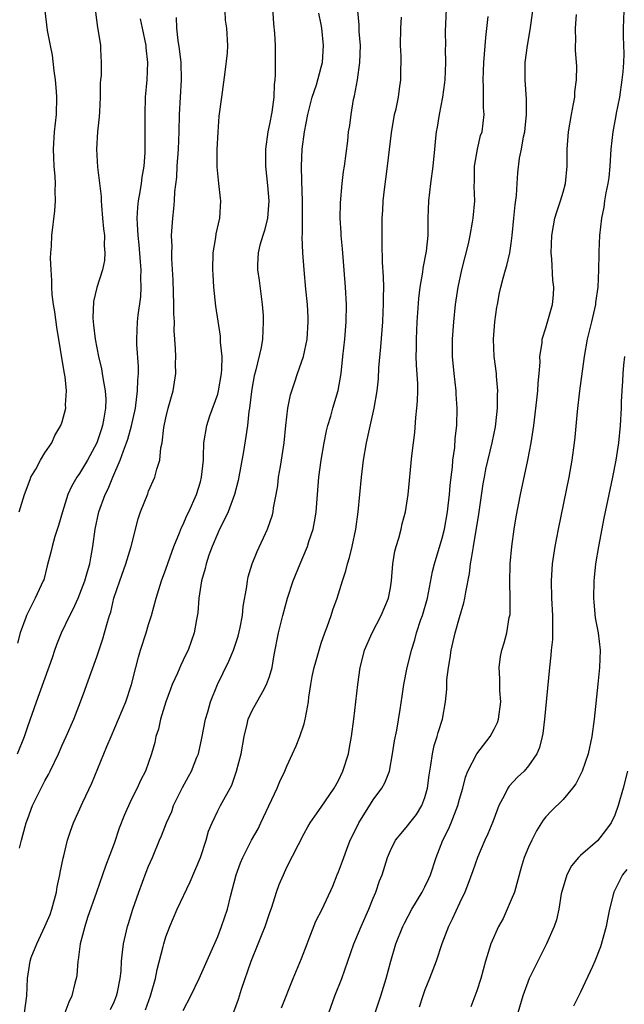
# Model space of a CAD drawing. Units: inches. Extents: x 2626159 to 2628000, y 1434000 to 1437000.
# Drawn here: x 2626776 to 2626846, y 1435540 to 1435654 of the extents above; entities that cross this region are included whole.
import ezdxf

# ---------------------------------------------------------------- set-up
doc = ezdxf.new("R2010")
doc.units = ezdxf.units.IN
doc.header["$MEASUREMENT"] = 0
doc.layers.add('LD26251434_2ft', color=207, linetype='Continuous')

msp = doc.modelspace()

# ---------------------------------------------------------------- linework, layer by layer
at = {"layer": 'LD26251434_2ft'}
for points, elevation in [([(2626800.86, 1435539.14), (2626801.41, 1435540.59), (2626801.77, 1435541.77), (2626802.86, 1435545), (2626803.7, 1435547), (2626804.15, 1435548.15), (2626804.5, 1435549), (2626805, 1435550.53), (2626805.26, 1435551.26), (2626805.81, 1435553), (2626806.13, 1435553.87), (2626806.61, 1435555), (2626807, 1435555.86), (2626809, 1435559.76), (2626809.44, 1435560.56), (2626809.72, 1435561), (2626810.24, 1435561.76), (2626811, 1435562.83), (2626812.49, 1435565), (2626813, 1435565.91), (2626813.51, 1435567), (2626814.13, 1435569), (2626814.28, 1435569.72), (2626814.51, 1435571), (2626814.78, 1435573), (2626815.22, 1435577), (2626815.5, 1435579), (2626815.8, 1435580.2), (2626816.02, 1435581), (2626816.88, 1435583), (2626817.95, 1435585), (2626818.8, 1435587), (2626819, 1435588.19), (2626819.12, 1435589), (2626819.29, 1435591), (2626819.53, 1435592.47), (2626819.67, 1435593), (2626819.97, 1435593.97), (2626820.24, 1435595), (2626820.37, 1435595.63), (2626820.74, 1435597), (2626821.07, 1435599), (2626821.49, 1435603.49), (2626821.66, 1435605), (2626821.83, 1435606.17), (2626821.94, 1435607.94), (2626822.08, 1435609), (2626822.15, 1435609.85), (2626822.17, 1435611), (2626822.16, 1435611.84), (2626822.03, 1435614.03), (2626822, 1435615), (2626822.03, 1435615.97), (2626822.03, 1435617), (2626822.1, 1435619), (2626822.29, 1435621.71), (2626822.44, 1435623), (2626822.74, 1435624.74), (2626822.78, 1435625.22), (2626823.18, 1435627.18), (2626823.37, 1435629), (2626823.39, 1435629.39), (2626823.39, 1435631), (2626823.47, 1435633), (2626823.7, 1435635), (2626823.96, 1435637), (2626824.15, 1435639), (2626824.26, 1435640.26), (2626824.35, 1435641), (2626824.47, 1435641.53), (2626824.67, 1435643), (2626825.07, 1435645), (2626825.31, 1435646.69), (2626825.34, 1435647), (2626825.43, 1435649), (2626825.4, 1435650.6), (2626825.41, 1435651), (2626825.4, 1435652.6), (2626825.59, 1435657)], 10152), ([(2626805.28, 1435656.72), (2626805.48, 1435653.48), (2626805.57, 1435652.43), (2626805.65, 1435651), (2626805.66, 1435649), (2626805.64, 1435647.64), (2626805.6, 1435647), (2626805.54, 1435646.46), (2626805.49, 1435645), (2626805.26, 1435643.26), (2626805, 1435641.87), (2626804.8, 1435641), (2626804.52, 1435639), (2626804.53, 1435637), (2626804.78, 1435634.78), (2626804.93, 1435633), (2626804.76, 1435631), (2626804.43, 1435629.57), (2626804.23, 1435629), (2626803.88, 1435627.88), (2626803.68, 1435627), (2626803.63, 1435625.63), (2626803.62, 1435625), (2626803.8, 1435623.8), (2626804.14, 1435621), (2626804.25, 1435619.75), (2626804.28, 1435619), (2626804.19, 1435617), (2626804.02, 1435616.02), (2626803.43, 1435613.43), (2626803.24, 1435612.76), (2626803, 1435611.42), (2626802.92, 1435610.92), (2626802.68, 1435609), (2626802.61, 1435608.61), (2626802.44, 1435607), (2626802.27, 1435605.73), (2626801.98, 1435603.98), (2626801.36, 1435600.64), (2626800.96, 1435599), (2626800.2, 1435597), (2626799.82, 1435596.18), (2626799.21, 1435595), (2626799, 1435594.55), (2626798.35, 1435593), (2626797.98, 1435591.98), (2626797.66, 1435591), (2626797.55, 1435590.45), (2626797.13, 1435589), (2626796.83, 1435587), (2626796.69, 1435585.31), (2626796.54, 1435584.54), (2626796.28, 1435583), (2626795.58, 1435581), (2626795.37, 1435580.63), (2626795, 1435579.82), (2626794.73, 1435579.27), (2626794.34, 1435578.34), (2626793.72, 1435577), (2626793.52, 1435576.48), (2626793, 1435575.02), (2626792.38, 1435573), (2626792.15, 1435571.85), (2626791.85, 1435571), (2626791.71, 1435570.29), (2626791.34, 1435569), (2626790.64, 1435567), (2626790.08, 1435565.92), (2626789.69, 1435565), (2626789, 1435563.68), (2626788.16, 1435561.84), (2626787.61, 1435560.39), (2626787, 1435558.63), (2626786.01, 1435555.99), (2626784.97, 1435552.97), (2626783.94, 1435550.06), (2626783.6, 1435549), (2626783.08, 1435547), (2626782.84, 1435545.16), (2626782.8, 1435545), (2626782.67, 1435543.33), (2626782.61, 1435543), (2626782.46, 1435542.46), (2626782.11, 1435541), (2626781.77, 1435540.23), (2626781.28, 1435539)], 10160), ([(2626784.84, 1435654.84), (2626785.07, 1435653.07), (2626785.12, 1435652.88), (2626785.42, 1435651), (2626785.42, 1435650.58), (2626785.49, 1435649), (2626785.5, 1435647.5), (2626785.43, 1435647), (2626785.39, 1435646.61), (2626785.39, 1435645), (2626785.3, 1435643.3), (2626785.29, 1435642.71), (2626785.09, 1435641), (2626784.96, 1435639), (2626785.08, 1435636.92), (2626785.52, 1435633.52), (2626785.51, 1435633), (2626785.54, 1435632.46), (2626785.68, 1435631), (2626785.77, 1435629.77), (2626785.88, 1435629), (2626785.85, 1435627.85), (2626785.95, 1435627), (2626785.89, 1435626.11), (2626785.65, 1435625), (2626785.01, 1435622.99), (2626784.63, 1435621.37), (2626784.55, 1435619.45), (2626784.57, 1435619), (2626784.63, 1435618.63), (2626784.8, 1435617), (2626785.2, 1435615), (2626785.55, 1435613.55), (2626785.64, 1435613), (2626785.73, 1435612.27), (2626785.97, 1435611), (2626786.03, 1435610.03), (2626786.01, 1435609), (2626785.83, 1435607.83), (2626785.66, 1435607), (2626785.49, 1435606.51), (2626785, 1435605), (2626783.94, 1435603), (2626783.59, 1435602.41), (2626783, 1435601.43), (2626782.69, 1435601), (2626782.07, 1435599.94), (2626781.64, 1435599), (2626781.03, 1435597), (2626780.58, 1435595.42), (2626780.14, 1435594.14), (2626779.82, 1435593), (2626779.68, 1435592.32), (2626779.25, 1435590.75), (2626778.86, 1435589.14), (2626778.8, 1435589), (2626777.86, 1435587), (2626777, 1435585.33), (2626776.85, 1435585), (2626776.78, 1435584.78), (2626776.14, 1435583), (2626775.81, 1435581.81)], 10168), ([(2626776.02, 1435597), (2626776.64, 1435599), (2626777.27, 1435600.73), (2626777.38, 1435601), (2626777.93, 1435601.93), (2626778.5, 1435603), (2626779, 1435603.85), (2626779.78, 1435605), (2626780.16, 1435605.84), (2626780.85, 1435607), (2626781, 1435607.41), (2626781.41, 1435609), (2626781.39, 1435609.39), (2626781.51, 1435611), (2626781.35, 1435612.65), (2626781.23, 1435613.23), (2626780.38, 1435618.38), (2626780.15, 1435620.15), (2626780, 1435621), (2626779.85, 1435622.15), (2626779.8, 1435623), (2626779.8, 1435623.8), (2626779.7, 1435625), (2626779.64, 1435626.36), (2626779.69, 1435627), (2626779.77, 1435627.77), (2626779.81, 1435629), (2626780.16, 1435631.84), (2626780.22, 1435633), (2626780.17, 1435634.17), (2626780.21, 1435635), (2626780.18, 1435635.82), (2626780.07, 1435637), (2626780.03, 1435638.03), (2626780, 1435639), (2626780.12, 1435641), (2626780.33, 1435643), (2626780.37, 1435645), (2626780.33, 1435645.67), (2626780.21, 1435647), (2626780.06, 1435648.06), (2626779.86, 1435649.86), (2626779.65, 1435651), (2626779.28, 1435652.72), (2626779.03, 1435655)], 10170), ([(2626776.62, 1435539), (2626776.9, 1435541), (2626776.99, 1435543), (2626777.27, 1435545), (2626777.4, 1435545.4), (2626778.04, 1435547), (2626779, 1435548.99), (2626779.61, 1435550.39), (2626779.8, 1435551), (2626780.33, 1435553), (2626780.41, 1435553.59), (2626780.73, 1435555), (2626780.75, 1435555.25), (2626781.09, 1435556.91), (2626781.17, 1435557.17), (2626781.61, 1435559), (2626781.94, 1435560.06), (2626782.31, 1435561), (2626783.38, 1435563.38), (2626784.41, 1435565.59), (2626785.8, 1435569), (2626786.16, 1435569.84), (2626786.65, 1435571), (2626787.53, 1435573), (2626788.36, 1435575), (2626789.01, 1435577), (2626789.51, 1435579), (2626789.83, 1435580.17), (2626790.08, 1435581), (2626790.71, 1435583), (2626791, 1435583.98), (2626791.32, 1435585), (2626791.86, 1435587), (2626792.48, 1435589), (2626793, 1435590.38), (2626793.93, 1435593), (2626794.58, 1435594.58), (2626794.81, 1435595.19), (2626795, 1435595.55), (2626795.43, 1435596.57), (2626795.64, 1435597), (2626796.54, 1435599), (2626797, 1435600.48), (2626797.14, 1435601), (2626797.34, 1435603), (2626797.37, 1435603.37), (2626797.41, 1435605), (2626797.73, 1435607), (2626798.11, 1435608.11), (2626799, 1435610.64), (2626799.11, 1435611), (2626799.44, 1435613), (2626799.48, 1435613.48), (2626799.5, 1435615), (2626799.34, 1435616.66), (2626799.34, 1435617.34), (2626798.8, 1435620.81), (2626798.57, 1435623), (2626798.47, 1435624.47), (2626798.45, 1435625), (2626798.49, 1435627), (2626798.78, 1435628.78), (2626798.81, 1435629.19), (2626799.25, 1435631), (2626799.38, 1435633), (2626799.32, 1435633.32), (2626799.12, 1435635), (2626798.93, 1435636.93), (2626798.93, 1435638.93), (2626799.04, 1435640.96), (2626799.19, 1435642.81), (2626799.47, 1435645), (2626799.88, 1435647.88), (2626800.12, 1435650.12), (2626800.16, 1435651), (2626800.06, 1435653), (2626799.92, 1435653.92), (2626799.86, 1435655)], 10162), ([(2626786.59, 1435539.41), (2626787, 1435540.28), (2626787.29, 1435541), (2626787.39, 1435541.39), (2626787.71, 1435543), (2626787.82, 1435543.82), (2626787.87, 1435545), (2626787.96, 1435546.04), (2626788.08, 1435547), (2626788.55, 1435549), (2626788.66, 1435549.34), (2626789.16, 1435551), (2626789.85, 1435553), (2626790.72, 1435555.28), (2626791, 1435556), (2626791.45, 1435557), (2626792.28, 1435559), (2626792.51, 1435559.49), (2626793.09, 1435561), (2626793.68, 1435562.32), (2626793.89, 1435563), (2626794.91, 1435565.09), (2626795.63, 1435566.37), (2626795.96, 1435567), (2626796.6, 1435568.6), (2626796.76, 1435569), (2626797.18, 1435570.82), (2626797.59, 1435573), (2626797.84, 1435573.84), (2626798.15, 1435575), (2626798.96, 1435577), (2626800.28, 1435579.72), (2626800.83, 1435581), (2626801.39, 1435582.61), (2626801.62, 1435583.62), (2626801.88, 1435585), (2626801.95, 1435586.05), (2626802.38, 1435588.38), (2626802.44, 1435589), (2626802.53, 1435589.47), (2626803, 1435591), (2626803.57, 1435592.43), (2626804.77, 1435595), (2626805.33, 1435596.67), (2626805.42, 1435597), (2626805.48, 1435597.48), (2626805.78, 1435599), (2626805.95, 1435600.05), (2626806.06, 1435601), (2626806.26, 1435602.26), (2626806.39, 1435603), (2626806.7, 1435605), (2626806.89, 1435607), (2626807.13, 1435609), (2626807.45, 1435610.55), (2626807.57, 1435611), (2626807.93, 1435612.07), (2626808.23, 1435613), (2626808.92, 1435615), (2626809.36, 1435617), (2626809.49, 1435619), (2626809.49, 1435619.49), (2626809.4, 1435621), (2626809.21, 1435622.79), (2626809, 1435625), (2626808.87, 1435627), (2626808.79, 1435628.79), (2626808.82, 1435629.18), (2626808.82, 1435633), (2626808.73, 1435635.27), (2626808.69, 1435637), (2626808.79, 1435639), (2626809.05, 1435641), (2626809.45, 1435643), (2626809.61, 1435643.61), (2626809.95, 1435645), (2626810.43, 1435646.43), (2626811, 1435648.46), (2626811.14, 1435649), (2626811.27, 1435651), (2626811.07, 1435653), (2626811, 1435653.41), (2626810.72, 1435654.72)], 10158), ([(2626790.63, 1435539.37), (2626791.23, 1435541), (2626791.79, 1435543), (2626791.99, 1435544.01), (2626792.7, 1435546.7), (2626792.76, 1435547), (2626793, 1435547.8), (2626793.44, 1435549), (2626794.32, 1435551), (2626795.83, 1435554.17), (2626797, 1435557), (2626797.66, 1435559), (2626797.94, 1435560.06), (2626798.35, 1435561), (2626799, 1435562.39), (2626799.2, 1435562.8), (2626799.33, 1435563), (2626800.62, 1435565.38), (2626801.19, 1435567), (2626801.73, 1435569), (2626802.06, 1435571), (2626802.41, 1435572.41), (2626802.54, 1435573), (2626803, 1435574.02), (2626804.22, 1435576.22), (2626804.67, 1435577), (2626805, 1435577.95), (2626805.29, 1435579), (2626805.55, 1435580.45), (2626806.04, 1435583), (2626806.53, 1435585), (2626807.08, 1435587), (2626807.73, 1435589), (2626808.54, 1435591), (2626809.28, 1435592.72), (2626809.39, 1435593), (2626809.57, 1435593.57), (2626810.05, 1435595), (2626810.27, 1435596.27), (2626810.41, 1435597), (2626810.73, 1435601), (2626810.99, 1435603), (2626811.33, 1435605), (2626811.6, 1435606.4), (2626811.75, 1435607), (2626812.09, 1435608.09), (2626812.34, 1435609), (2626812.96, 1435611.04), (2626813.29, 1435613), (2626813.51, 1435615), (2626813.71, 1435617), (2626813.86, 1435619), (2626813.9, 1435621), (2626813.82, 1435623), (2626813.46, 1435627.46), (2626813.3, 1435629), (2626813.3, 1435629.3), (2626813.17, 1435631), (2626813.21, 1435632.79), (2626813.42, 1435635), (2626813.58, 1435636.42), (2626813.68, 1435637), (2626814.06, 1435639.94), (2626814.16, 1435641), (2626814.29, 1435641.71), (2626814.44, 1435643), (2626814.74, 1435644.74), (2626814.85, 1435645.15), (2626815.2, 1435647), (2626815.46, 1435649), (2626815.52, 1435651), (2626815.4, 1435652.6), (2626815.38, 1435653.38), (2626815.22, 1435655)], 10156), ([(2626811.88, 1435539), (2626812.58, 1435541), (2626813.36, 1435543), (2626814.76, 1435547), (2626815, 1435547.53), (2626815.61, 1435549), (2626816.5, 1435551), (2626817, 1435552.3), (2626817.3, 1435553), (2626817.72, 1435554.28), (2626818.03, 1435555), (2626818.67, 1435557), (2626819, 1435557.8), (2626819.61, 1435559), (2626820.23, 1435559.77), (2626821, 1435560.65), (2626821.25, 1435561), (2626822.01, 1435561.99), (2626822.64, 1435563), (2626823, 1435563.93), (2626823.3, 1435565), (2626823.48, 1435566.52), (2626823.56, 1435567), (2626823.7, 1435567.7), (2626823.86, 1435569), (2626824.06, 1435569.94), (2626824.43, 1435571), (2626824.55, 1435571.45), (2626825.05, 1435573), (2626825.4, 1435575), (2626825.53, 1435576.47), (2626825.52, 1435577), (2626825.55, 1435577.55), (2626825.72, 1435579), (2626825.91, 1435580.09), (2626826.05, 1435581), (2626826.49, 1435583), (2626827, 1435584.78), (2626827.52, 1435586.48), (2626827.63, 1435587), (2626827.72, 1435587.72), (2626828.15, 1435589.85), (2626828.27, 1435591), (2626828.41, 1435591.59), (2626828.62, 1435593), (2626829.26, 1435596.74), (2626829.76, 1435600.24), (2626829.9, 1435601), (2626830.07, 1435601.93), (2626830.78, 1435605), (2626831.16, 1435606.84), (2626831.21, 1435607.21), (2626831.41, 1435609), (2626831.42, 1435610.58), (2626831.44, 1435611), (2626831.28, 1435612.72), (2626831.27, 1435613), (2626831.01, 1435615), (2626830.94, 1435617), (2626831.11, 1435619), (2626831.32, 1435620.68), (2626831.4, 1435621), (2626831.64, 1435622.36), (2626831.78, 1435623), (2626832.06, 1435624.06), (2626832.32, 1435625), (2626832.49, 1435625.51), (2626832.84, 1435627), (2626833, 1435628.08), (2626833.12, 1435629), (2626833.31, 1435631), (2626833.44, 1435632.56), (2626833.62, 1435633.62), (2626833.68, 1435635), (2626833.76, 1435636.24), (2626833.95, 1435637.95), (2626834.18, 1435639), (2626834.41, 1435640.41), (2626834.55, 1435641), (2626834.59, 1435641.41), (2626834.77, 1435643), (2626834.77, 1435644.77), (2626834.6, 1435647), (2626834.62, 1435649), (2626834.87, 1435651), (2626835.19, 1435652.81), (2626835.49, 1435655)], 10148), ([(2626817.22, 1435539), (2626817.89, 1435541), (2626818.53, 1435543), (2626819.06, 1435545), (2626819.64, 1435547), (2626820.43, 1435549), (2626820.62, 1435549.38), (2626821.48, 1435551), (2626822.69, 1435553), (2626823, 1435553.6), (2626823.45, 1435554.55), (2626823.63, 1435555), (2626824.29, 1435557), (2626825.08, 1435559), (2626825.73, 1435560.27), (2626826.03, 1435561), (2626826.8, 1435563), (2626827, 1435563.76), (2626827.37, 1435565), (2626827.7, 1435566.3), (2626827.97, 1435567), (2626829, 1435569), (2626830.57, 1435571), (2626831, 1435571.83), (2626831.39, 1435572.61), (2626831.52, 1435573), (2626831.8, 1435575), (2626831.69, 1435576.31), (2626831.68, 1435577.68), (2626831.59, 1435579), (2626831.75, 1435580.25), (2626831.89, 1435581), (2626832.16, 1435581.84), (2626832.48, 1435583), (2626832.77, 1435584.77), (2626832.83, 1435585), (2626832.86, 1435585.14), (2626832.87, 1435587), (2626832.82, 1435588.82), (2626832.88, 1435591), (2626833.06, 1435593), (2626833.34, 1435595), (2626833.58, 1435596.42), (2626834.08, 1435599), (2626834.92, 1435603), (2626835.29, 1435605), (2626835.6, 1435607), (2626835.97, 1435609.97), (2626836.07, 1435611), (2626836.1, 1435611.9), (2626836.23, 1435613), (2626836.34, 1435614.34), (2626836.32, 1435615), (2626836.56, 1435616.56), (2626836.59, 1435617), (2626837, 1435618.3), (2626837.77, 1435621), (2626837.88, 1435622.12), (2626837.93, 1435623), (2626837.82, 1435623.82), (2626837.7, 1435626.3), (2626837.63, 1435627), (2626837.7, 1435629), (2626837.88, 1435630.12), (2626838.06, 1435631), (2626838.26, 1435631.74), (2626838.69, 1435633), (2626839, 1435634.02), (2626839.27, 1435635), (2626839.48, 1435637), (2626839.49, 1435637.49), (2626839.47, 1435639), (2626839.62, 1435641), (2626839.98, 1435643), (2626840.22, 1435644.22), (2626840.34, 1435645), (2626840.36, 1435645.64), (2626840.57, 1435647), (2626840.58, 1435648.58), (2626840.57, 1435649), (2626840.45, 1435650.45), (2626840.45, 1435651), (2626840.48, 1435651.52), (2626840.44, 1435653), (2626840.56, 1435654.56)], 10146), ([(2626846.03, 1435655), (2626845.95, 1435653), (2626845.96, 1435652.04), (2626846.04, 1435650.04), (2626846, 1435649), (2626845.93, 1435647.93), (2626845.82, 1435647), (2626845.52, 1435645), (2626845.16, 1435643.16), (2626845.12, 1435642.88), (2626844.77, 1435641), (2626844.54, 1435639), (2626844.41, 1435637), (2626844.28, 1435635.72), (2626844.18, 1435635), (2626843.95, 1435633.95), (2626843.8, 1435633), (2626843.71, 1435632.29), (2626843.43, 1435631), (2626843.22, 1435629), (2626843.15, 1435627.15), (2626843.13, 1435626.87), (2626843.1, 1435625), (2626843.02, 1435623.02), (2626842.76, 1435621.24), (2626842.74, 1435621), (2626842.29, 1435619), (2626841.8, 1435617), (2626841.43, 1435615), (2626840.89, 1435611), (2626840.62, 1435608.62), (2626840.36, 1435605.64), (2626840.3, 1435605), (2626840.02, 1435603), (2626839.65, 1435601), (2626838.44, 1435595), (2626838.05, 1435593), (2626837.74, 1435591), (2626837.68, 1435590.32), (2626837.6, 1435589), (2626837.65, 1435587), (2626837.78, 1435585), (2626837.78, 1435583.78), (2626837.79, 1435583), (2626837.76, 1435582.24), (2626837.63, 1435581), (2626837.59, 1435580.41), (2626837.41, 1435579), (2626836.86, 1435573), (2626836.65, 1435571.35), (2626836.59, 1435571), (2626836.27, 1435569.73), (2626835.97, 1435569), (2626835, 1435567.61), (2626834.48, 1435567), (2626833.72, 1435566.28), (2626832.76, 1435565.24), (2626832.6, 1435565), (2626832.22, 1435564.22), (2626831.57, 1435563), (2626831.41, 1435562.59), (2626830.87, 1435561.13), (2626830.28, 1435559.72), (2626829.94, 1435559), (2626829.09, 1435557), (2626828.56, 1435555.44), (2626827.99, 1435553.99), (2626827.63, 1435553), (2626827, 1435551.69), (2626826.16, 1435549.84), (2626825.74, 1435549), (2626824.96, 1435547), (2626824.29, 1435545), (2626823.54, 1435543), (2626823, 1435541.68), (2626822.75, 1435541), (2626822.35, 1435539.65)], 10144), ([(2626775.82, 1435569), (2626776.61, 1435571), (2626777, 1435572.15), (2626778.01, 1435575), (2626779.86, 1435580.14), (2626780.14, 1435581), (2626780.37, 1435581.63), (2626780.91, 1435583), (2626781.89, 1435585), (2626782.27, 1435585.73), (2626782.85, 1435587), (2626783.63, 1435589), (2626783.92, 1435590.08), (2626784.21, 1435591), (2626784.32, 1435591.69), (2626784.55, 1435593), (2626784.81, 1435595), (2626785.25, 1435597), (2626785.98, 1435599), (2626786.32, 1435599.68), (2626786.87, 1435601), (2626787.72, 1435603), (2626788.08, 1435604.08), (2626788.44, 1435605), (2626788.58, 1435605.42), (2626789.03, 1435606.97), (2626789.48, 1435609), (2626789.63, 1435610.37), (2626789.73, 1435611), (2626789.75, 1435612.25), (2626789.82, 1435613), (2626789.82, 1435613.82), (2626789.63, 1435616.37), (2626789.62, 1435617), (2626789.72, 1435619), (2626789.79, 1435619.79), (2626790.1, 1435621.9), (2626790.14, 1435623), (2626790.09, 1435624.09), (2626790.12, 1435625), (2626790.07, 1435625.93), (2626789.91, 1435627.91), (2626789.79, 1435629), (2626789.7, 1435630.31), (2626789.69, 1435631), (2626789.75, 1435632.25), (2626789.84, 1435633), (2626790.04, 1435634.04), (2626790.18, 1435635), (2626790.26, 1435635.74), (2626790.47, 1435637), (2626790.59, 1435638.59), (2626790.62, 1435641), (2626790.6, 1435643), (2626790.64, 1435645), (2626790.82, 1435647), (2626790.92, 1435649), (2626790.73, 1435650.73), (2626790.72, 1435651), (2626790.29, 1435653), (2626790.08, 1435654.08)], 10166), ([(2626776.06, 1435558.06), (2626776.27, 1435559), (2626776.44, 1435559.56), (2626776.82, 1435561), (2626777, 1435561.51), (2626777.57, 1435563), (2626778.54, 1435565), (2626779, 1435565.88), (2626779.41, 1435566.59), (2626779.61, 1435567), (2626780.58, 1435569), (2626781, 1435569.99), (2626781.46, 1435571), (2626782.33, 1435573), (2626783.12, 1435575), (2626783.62, 1435576.38), (2626783.86, 1435577), (2626785, 1435580.23), (2626785.69, 1435582.31), (2626785.91, 1435583), (2626786.23, 1435584.23), (2626786.47, 1435585), (2626786.62, 1435585.38), (2626786.98, 1435587), (2626787.66, 1435589), (2626788.38, 1435591), (2626788.51, 1435591.49), (2626788.99, 1435593), (2626789.79, 1435596.21), (2626790.05, 1435597), (2626790.9, 1435599.1), (2626791, 1435599.39), (2626791.72, 1435601), (2626791.95, 1435601.95), (2626792.31, 1435603), (2626792.43, 1435604.43), (2626792.57, 1435605), (2626792.78, 1435606.78), (2626793, 1435607.88), (2626793.28, 1435609), (2626793.64, 1435610.36), (2626793.86, 1435611), (2626794.16, 1435613), (2626794.12, 1435614.12), (2626794.14, 1435615), (2626794.13, 1435615.87), (2626794.03, 1435617), (2626793.97, 1435617.97), (2626793.98, 1435619), (2626793.93, 1435619.93), (2626793.94, 1435621), (2626793.83, 1435623.83), (2626793.7, 1435626.3), (2626793.69, 1435627), (2626793.71, 1435627.71), (2626793.67, 1435629), (2626793.79, 1435631), (2626793.93, 1435632.07), (2626793.99, 1435633), (2626794.04, 1435634.04), (2626794.25, 1435635.75), (2626794.31, 1435637), (2626794.45, 1435639), (2626794.54, 1435641), (2626794.58, 1435643), (2626794.68, 1435645), (2626794.82, 1435647), (2626794.78, 1435649), (2626794.59, 1435650.6), (2626794.44, 1435651.56), (2626794.26, 1435653), (2626794.23, 1435654.23)], 10164), ([(2626795, 1435539.3), (2626795.9, 1435541), (2626796.86, 1435543), (2626799, 1435547.83), (2626799.46, 1435549), (2626800.12, 1435551), (2626800.47, 1435552.47), (2626801.13, 1435555), (2626801.63, 1435556.37), (2626801.9, 1435557), (2626802.92, 1435559), (2626803.67, 1435560.33), (2626803.98, 1435561), (2626804.32, 1435561.68), (2626805.88, 1435565), (2626806.2, 1435565.8), (2626806.78, 1435567), (2626807, 1435567.57), (2626807.68, 1435569), (2626808.07, 1435569.93), (2626808.52, 1435571), (2626809, 1435572.45), (2626809.15, 1435573), (2626809.17, 1435573.17), (2626809.51, 1435575), (2626809.56, 1435575.56), (2626809.78, 1435577), (2626809.95, 1435577.95), (2626810.18, 1435579), (2626810.35, 1435579.65), (2626810.74, 1435581), (2626811, 1435581.8), (2626811.41, 1435583), (2626811.68, 1435583.68), (2626812.14, 1435585), (2626812.34, 1435585.66), (2626812.85, 1435587), (2626813.44, 1435589), (2626813.83, 1435590.17), (2626814.03, 1435591), (2626814.28, 1435591.72), (2626814.58, 1435593), (2626814.98, 1435595), (2626815.26, 1435597), (2626815.65, 1435601), (2626815.9, 1435603), (2626816.24, 1435605), (2626816.57, 1435606.57), (2626817.11, 1435609), (2626817.46, 1435611), (2626817.61, 1435612.39), (2626817.67, 1435613.67), (2626817.89, 1435616.11), (2626818.11, 1435619), (2626818.17, 1435620.17), (2626818.2, 1435621), (2626818.19, 1435621.81), (2626818.23, 1435623), (2626818.22, 1435624.22), (2626818.1, 1435625.9), (2626818.06, 1435628.06), (2626818.03, 1435629), (2626818.05, 1435631), (2626818.12, 1435631.88), (2626818.17, 1435633), (2626818.3, 1435634.3), (2626818.48, 1435635.52), (2626818.67, 1435637), (2626819.12, 1435640.88), (2626819.49, 1435643), (2626819.66, 1435643.66), (2626819.92, 1435645), (2626820.04, 1435645.96), (2626820.21, 1435647), (2626820.19, 1435648.2), (2626820.23, 1435649), (2626820.25, 1435649.75), (2626820.17, 1435651), (2626820.19, 1435653), (2626820.27, 1435654.27)], 10154), ([(2626806.4, 1435539.6), (2626807.75, 1435543), (2626808.71, 1435545.29), (2626809.35, 1435547), (2626809.61, 1435547.61), (2626810.38, 1435549.62), (2626811.1, 1435551), (2626812.34, 1435553.66), (2626812.85, 1435555), (2626813, 1435555.35), (2626813.45, 1435556.55), (2626813.59, 1435557), (2626813.94, 1435557.94), (2626814.36, 1435559), (2626814.56, 1435559.44), (2626815.33, 1435561), (2626817, 1435563.65), (2626818.01, 1435565), (2626818.35, 1435565.65), (2626818.88, 1435567), (2626819.26, 1435569), (2626819.49, 1435570.51), (2626819.73, 1435571.73), (2626820.14, 1435574.14), (2626820.35, 1435575.65), (2626820.56, 1435577), (2626820.96, 1435579), (2626821.36, 1435580.64), (2626821.44, 1435581), (2626821.82, 1435582.18), (2626822.02, 1435583), (2626822.53, 1435584.53), (2626822.7, 1435585), (2626823.28, 1435587), (2626823.89, 1435590.11), (2626824.11, 1435591), (2626825, 1435593.95), (2626825.26, 1435595), (2626825.62, 1435597), (2626825.7, 1435597.7), (2626825.85, 1435599), (2626825.94, 1435600.06), (2626826.04, 1435601), (2626826.19, 1435602.19), (2626826.25, 1435603), (2626826.46, 1435604.46), (2626826.52, 1435605.48), (2626826.69, 1435607), (2626826.74, 1435609), (2626826.62, 1435610.62), (2626826.6, 1435611), (2626826.37, 1435613), (2626826.21, 1435615), (2626826.21, 1435617), (2626826.34, 1435619), (2626826.55, 1435621), (2626826.86, 1435623), (2626827.29, 1435625), (2626828.03, 1435628.03), (2626828.24, 1435629), (2626828.52, 1435630.52), (2626828.58, 1435631), (2626828.76, 1435633), (2626828.72, 1435634.72), (2626828.75, 1435635.25), (2626828.75, 1435637), (2626829.07, 1435639), (2626829.45, 1435640.55), (2626829.61, 1435641), (2626829.85, 1435643), (2626829.78, 1435643.78), (2626829.78, 1435646.22), (2626829.74, 1435647), (2626829.84, 1435649), (2626830.07, 1435651.93), (2626830.34, 1435654.34)], 10150), ([(2626846.11, 1435615), (2626845.99, 1435613.99), (2626845.9, 1435613), (2626845.88, 1435612.12), (2626845.79, 1435611), (2626845.73, 1435609.73), (2626845.72, 1435609), (2626845.62, 1435607), (2626845.41, 1435605), (2626845.1, 1435603), (2626844.72, 1435601), (2626843.72, 1435596.28), (2626843.1, 1435593), (2626842.77, 1435591), (2626842.59, 1435589.41), (2626842.55, 1435589), (2626842.52, 1435587), (2626842.55, 1435586.55), (2626842.73, 1435584.73), (2626843.06, 1435583), (2626843.28, 1435581), (2626843.22, 1435579), (2626843.04, 1435577.04), (2626842.59, 1435573), (2626842.32, 1435571), (2626841.9, 1435569), (2626841.2, 1435567), (2626840.47, 1435565.53), (2626840.08, 1435565), (2626839, 1435563.71), (2626837.63, 1435562.37), (2626837, 1435561.7), (2626836.68, 1435561.32), (2626836.5, 1435561), (2626835.92, 1435560.08), (2626835.37, 1435559), (2626835, 1435558.19), (2626834.51, 1435557), (2626834.15, 1435555.85), (2626833.37, 1435553), (2626833, 1435552.08), (2626832.53, 1435551), (2626832.05, 1435549.95), (2626831.53, 1435549), (2626830.63, 1435547), (2626830.02, 1435545), (2626829.47, 1435543), (2626829, 1435541.57), (2626828.3, 1435539.7)], 10142), ([(2626846.44, 1435567), (2626845.95, 1435565), (2626845.39, 1435563), (2626845, 1435561.9), (2626844.56, 1435561), (2626843.9, 1435560.1), (2626843, 1435558.93), (2626841, 1435557.22), (2626840.78, 1435557), (2626839.97, 1435556.03), (2626839.42, 1435555), (2626838.79, 1435552.79), (2626838.51, 1435551), (2626838.22, 1435549.78), (2626837.95, 1435549), (2626837.09, 1435547), (2626835.06, 1435543), (2626834.34, 1435541), (2626833.76, 1435539)], 10140), ([(2626846.4, 1435555.6), (2626845.89, 1435555), (2626844.87, 1435553), (2626844.38, 1435551), (2626844.14, 1435549.86), (2626843.99, 1435549), (2626843.35, 1435546.65), (2626842.69, 1435545), (2626842.39, 1435544.39), (2626841, 1435541.39), (2626840.22, 1435539.78)], 10138)]:
    msp.add_lwpolyline(points, dxfattribs=dict(at, elevation=elevation))

doc.saveas('drawing.dxf')
